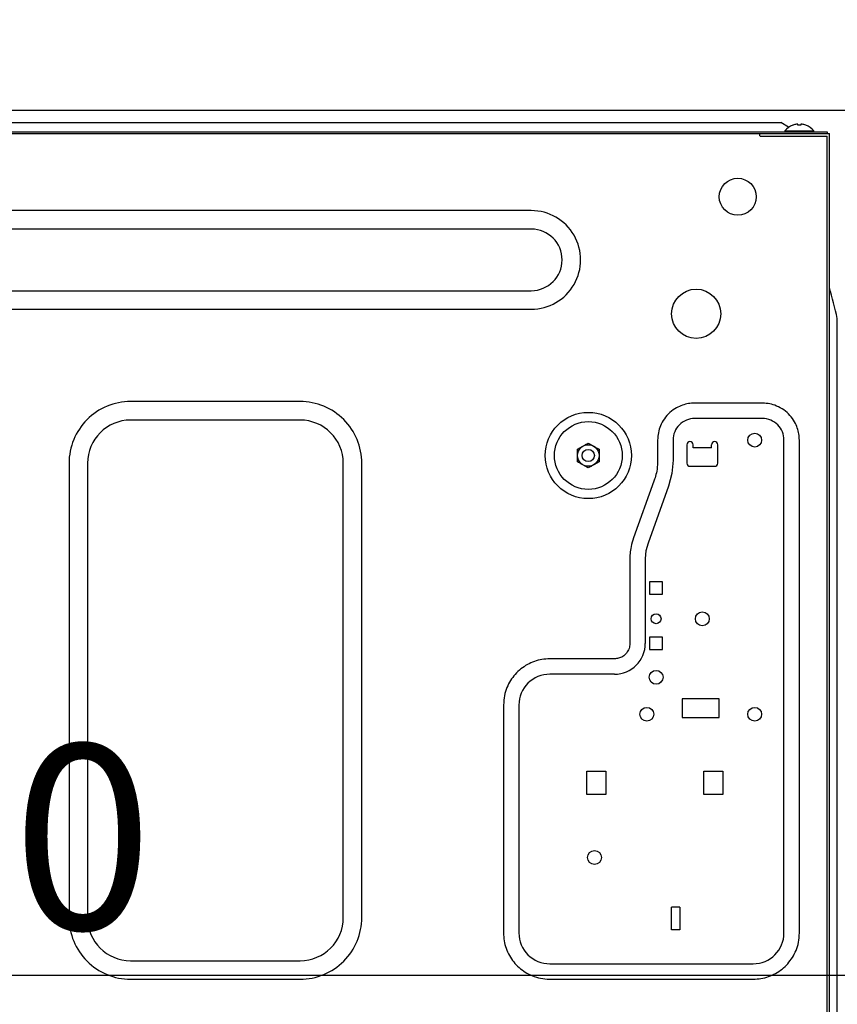
# Model space of a CAD drawing. Extents: x 72374 to 110317, y -11045 to -2175.
# Drawn here: x 107518 to 107783, y -8323 to -8003 of the extents above; entities that cross this region are included whole.
import ezdxf

# ---------------------------------------------------------------- set-up
doc = ezdxf.new("R2010")
doc.units = 0
doc.header["$LTSCALE"] = 50
doc.header["$MEASUREMENT"] = 0
doc.linetypes.add('HIDDEN', pattern=[0.375, 0.25, -0.125])
doc.layers.get('0').update_dxf_attribs({"linetype": 'CONTINUOUS'})
doc.layers.get('DEFPOINTS').update_dxf_attribs({"color": 146, "linetype": 'CONTINUOUS'})
for name, color, linetype in [('121-キャビネット（中）', 253, 'HIDDEN'), ('126-甲板', 2, 'CONTINUOUS'), ('150-機器', 8, 'CONTINUOUS'), ('166-寸法B', 11, 'CONTINUOUS')]:
    doc.layers.add(name, color=color, linetype=linetype)
doc.styles.add('KH001', font='txt')
doc.dimstyles.new('KH1xx030', dxfattribs={"dimscale": 30, "dimtxt": 2, "dimasz": 0.6, "dimexe": 0.3, "dimexo": 1.2, "dimgap": 0.5, "dimtad": 3, "dimdec": 1, "dimdsep": 46, "dimlunit": 6, "dimtxsty": 'KH001', "dimblk": 'DOT', "dimcen": 1, "dimdle": 1, "dimclrd": 256, "dimclre": 256, "dimclrt": 256, "dimadec": 0, "dimazin": 0, "dimtfac": 1, "dimtdec": 1, "dimtix": 1, "dimtmove": 2, "dimatfit": 3, "dimldrblk": 'CLOSEDBLANK', "dimfxl": 1, "dimtolj": 1, "dimtzin": 0, "dimlwd": -1, "dimlwe": -1, "dimarcsym": 0})

# ---------------------------------------------------------------- blocks, each defined once
blk = doc.blocks.new('RKW-404AM-SV_D')
at = {"layer": '150-機器', "color": 13, "linetype": 'Continuous'}
for p, q in [((279, 451.1), (536, 451.1)), ((538.5, 449.6), (536, 451.1)), ((-23, 448.1), (551, 448.1)), ((-23, 447.5), (551.8, 447.5)), ((529.2, 446.8), (529.2, 447.5)), ((537.3, 448.39), (537.3, 448.1)), ((537.3, 448.39), (546.7, 448.39)), ((538.69, 449.49), (538.5, 449.6)), ((539.96, 450.23), (539.9, 450.23)), ((541.5, 450.23), (541.5, 450.51)), ((542.5, 450.23), (541.5, 450.23)), ((542.5, 450.51), (542.5, 450.23)), ((544.1, 450.23), (544.04, 450.23)), ((546.7, 448.1), (546.7, 448.39)), ((551, 448.1), (551, 447.5)), ((551.8, 141.2), (551.8, 447.5)), ((529.3, 446.7), (551, 446.7)), ((551, 142), (551, 446.7)), ((455, 422.5), (71, 422.5)), ((455, 416.5), (71, 416.5)), ((71, 396.5), (455, 396.5)), ((552.11, 396.25), (551.8, 397.5)), ((552.42, 395), (552.11, 396.25)), ((552.74, 393.76), (552.42, 395)), ((553.05, 392.51), (552.74, 393.76)), ((71, 390.5), (455, 390.5)), ((553.36, 391.26), (553.05, 392.51)), ((553.67, 390), (553.36, 391.26)), ((553.99, 388.75), (553.67, 390)), ((554.3, 387.5), (553.99, 388.75)), ((554.3, 161.2), (554.3, 387.5)), ((380, 360.5), (325, 360.5)), ((501.57, 358.12), (501.04, 357.77)), ((502.09, 358.43), (501.57, 358.12)), ((502.59, 358.7), (502.09, 358.43)), ((503.08, 358.94), (502.59, 358.7)), ((503.55, 359.14), (503.08, 358.94)), ((504.03, 359.32), (503.55, 359.14)), ((504.51, 359.48), (504.03, 359.32)), ((504.99, 359.62), (504.51, 359.48)), ((505.49, 359.74), (504.99, 359.62)), ((505.98, 359.83), (505.49, 359.74)), ((506.48, 359.9), (505.98, 359.83)), ((506.99, 359.94), (506.48, 359.9)), ((507.49, 359.97), (506.99, 359.94)), ((508, 360), (507.49, 359.97)), ((530, 360), (508, 360)), ((530.64, 359.96), (530, 360)), ((531.25, 359.91), (530.64, 359.96)), ((531.84, 359.85), (531.25, 359.91)), ((532.4, 359.76), (531.84, 359.85)), ((532.96, 359.64), (532.4, 359.76)), ((533.51, 359.48), (532.96, 359.64)), ((534.06, 359.29), (533.51, 359.48)), ((534.62, 359.06), (534.06, 359.29)), ((535.2, 358.81), (534.62, 359.06)), ((535.78, 358.51), (535.2, 358.81)), ((536.36, 358.19), (535.78, 358.51)), ((536.93, 357.82), (536.36, 358.19)), ((498.18, 354.93), (497.81, 354.36)), ((498.58, 355.47), (498.18, 354.93)), ((499.02, 356), (498.58, 355.47)), ((499.49, 356.49), (499.02, 356)), ((499.98, 356.95), (499.49, 356.49)), ((500.5, 357.38), (499.98, 356.95)), ((501.04, 357.77), (500.5, 357.38)), ((530, 355), (508, 355)), ((537.47, 357.42), (536.93, 357.82)), ((537.99, 356.98), (537.47, 357.42)), ((538.49, 356.52), (537.99, 356.98)), ((538.95, 356.02), (538.49, 356.52)), ((539.38, 355.5), (538.95, 356.02)), ((539.77, 354.97), (539.38, 355.5)), ((540.12, 354.43), (539.77, 354.97)), ((380, 354.5), (325, 354.5)), ((496.71, 352.06), (496.52, 351.51)), ((496.94, 352.62), (496.71, 352.06)), ((497.2, 353.2), (496.94, 352.62)), ((497.49, 353.78), (497.2, 353.2)), ((497.81, 354.36), (497.49, 353.78)), ((540.43, 353.91), (540.12, 354.43)), ((540.7, 353.41), (540.43, 353.91)), ((540.94, 352.93), (540.7, 353.41)), ((541.14, 352.45), (540.94, 352.93)), ((541.32, 351.98), (541.14, 352.45)), ((541.48, 351.49), (541.32, 351.98)), ((496.04, 348.64), (496, 348)), ((496.09, 349.25), (496.04, 348.64)), ((496.15, 349.84), (496.09, 349.25)), ((496.24, 350.4), (496.15, 349.84)), ((496.36, 350.96), (496.24, 350.4)), ((496.52, 351.51), (496.36, 350.96)), ((541.62, 351.01), (541.48, 351.49)), ((541.74, 350.51), (541.62, 351.01)), ((541.83, 350.02), (541.74, 350.51)), ((541.9, 349.52), (541.83, 350.02)), ((541.94, 349.01), (541.9, 349.52)), ((541.97, 348.51), (541.94, 349.01)), ((542, 348), (541.97, 348.51)), ((470, 345.02), (471.75, 346.03)), ((471.75, 346.03), (471.82, 346.07)), ((471.82, 346.07), (471.97, 346.16)), ((471.97, 346.16), (472.16, 346.27)), ((472.16, 346.27), (472.38, 346.39)), ((472.38, 346.39), (472.6, 346.52)), ((472.6, 346.52), (472.85, 346.66)), ((472.85, 346.66), (473.14, 346.83)), ((473.14, 346.83), (473.5, 347.04)), ((473.5, 347.04), (475.25, 346.03)), ((475.25, 346.03), (475.32, 345.99)), ((475.32, 345.99), (475.47, 345.9)), ((475.47, 345.9), (475.66, 345.79)), ((475.66, 345.79), (475.88, 345.67)), ((475.88, 345.67), (476.1, 345.54)), ((476.1, 345.54), (476.35, 345.4)), ((476.35, 345.4), (476.64, 345.23)), ((476.64, 345.23), (477, 345.02)), ((496, 348), (496, 341.49)), ((501, 348), (501, 341.49)), ((505.5, 346.5), (505.5, 340.5)), ((507.5, 345.5), (507.5, 346.5)), ((513.5, 345.5), (507.5, 345.5)), ((513.5, 345.5), (513.5, 346.5)), ((515.5, 340.5), (515.5, 346.5)), ((537, 188), (537, 348)), ((542, 188), (542, 348)), ((470, 344.87), (470, 345.02)), ((470, 344.67), (470, 344.87)), ((470, 344.43), (470, 344.67)), ((470, 344.19), (470, 344.43)), ((470, 343.93), (470, 344.19)), ((470, 343.66), (470, 343.93)), ((470, 343.35), (470, 343.66)), ((470, 343), (470, 343.35)), ((470, 342.84), (470, 343)), ((470, 342.63), (470, 342.84)), ((470, 342.39), (470, 342.63)), ((470, 342.14), (470, 342.39)), ((470, 341.88), (470, 342.14)), ((477, 345.02), (477, 344.87)), ((477, 344.87), (477, 344.67)), ((477, 344.67), (477, 344.43)), ((477, 344.43), (477, 344.19)), ((477, 344.19), (477, 343.93)), ((477, 343.93), (477, 343.66)), ((477, 343.66), (477, 343.35)), ((477, 343.35), (477, 343)), ((477, 343), (477, 342.84)), ((477, 342.84), (477, 342.63)), ((477, 342.63), (477, 342.39)), ((477, 342.39), (477, 342.14)), ((477, 342.14), (477, 341.88)), ((305, 340.5), (305, 193)), ((311, 340.5), (311, 193)), ((394, 193), (394, 340.5)), ((400, 193), (400, 340.5)), ((470, 341.61), (470, 341.88)), ((470, 341.32), (470, 341.61)), ((470, 340.98), (470, 341.32)), ((470.36, 340.77), (470, 340.98)), ((470.65, 340.6), (470.36, 340.77)), ((470.9, 340.46), (470.65, 340.6)), ((471.12, 340.33), (470.9, 340.46)), ((471.34, 340.21), (471.12, 340.33)), ((471.53, 340.1), (471.34, 340.21)), ((471.68, 340.01), (471.53, 340.1)), ((471.75, 339.97), (471.68, 340.01)), ((473.5, 338.96), (471.75, 339.97)), ((473.86, 339.17), (473.5, 338.96)), ((474.15, 339.34), (473.86, 339.17)), ((474.4, 339.48), (474.15, 339.34)), ((474.62, 339.61), (474.4, 339.48)), ((474.84, 339.73), (474.62, 339.61)), ((475.03, 339.84), (474.84, 339.73)), ((475.18, 339.93), (475.03, 339.84)), ((475.25, 339.97), (475.18, 339.93)), ((477, 340.98), (475.25, 339.97)), ((477, 341.88), (477, 341.61)), ((477, 341.61), (477, 341.32)), ((477, 341.32), (477, 340.98)), ((495.87, 339.27), (495.8, 338.59)), ((495.93, 339.99), (495.87, 339.27)), ((495.97, 340.74), (495.93, 339.99)), ((496, 341.49), (495.97, 340.74)), ((501, 341.49), (500.63, 337.19)), ((506.5, 339.5), (514.5, 339.5)), ((495.17, 335.77), (495.03, 335.33)), ((495.31, 336.27), (495.17, 335.77)), ((495.46, 336.8), (495.31, 336.27)), ((495.59, 337.35), (495.46, 336.8)), ((495.7, 337.95), (495.59, 337.35)), ((495.8, 338.59), (495.7, 337.95)), ((500.63, 337.19), (499.52, 333.02)), ((494.82, 334.72), (488.18, 316.28)), ((499.52, 333.02), (492.89, 314.59)), ((494.91, 334.97), (494.82, 334.72)), ((495.03, 335.33), (494.91, 334.97)), ((487.39, 313.48), (487.26, 312.85)), ((487.55, 314.15), (487.39, 313.48)), ((487.75, 314.85), (487.55, 314.15)), ((487.96, 315.56), (487.75, 314.85)), ((488.18, 316.28), (487.96, 315.56)), ((492.89, 314.59), (492.22, 312.09)), ((487.01, 310.16), (487, 309.78)), ((487.03, 310.62), (487.01, 310.16)), ((487.06, 311.14), (487.03, 310.62)), ((487.1, 311.68), (487.06, 311.14)), ((487.17, 312.25), (487.1, 311.68)), ((487.26, 312.85), (487.17, 312.25)), ((492.22, 312.09), (492, 309.51)), ((487, 309.78), (487, 309.51)), ((487, 309.51), (487, 282)), ((492, 309.51), (492, 282)), ((497.6, 302), (493.4, 302)), ((493.4, 302), (493.4, 298)), ((497.6, 298), (497.6, 302)), ((493.4, 298), (497.6, 298)), ((486.96, 281.58), (486.9, 281.16)), ((487, 282), (486.96, 281.58)), ((497.6, 284), (493.4, 284)), ((493.4, 284), (493.4, 280)), ((497.6, 280), (497.6, 284)), ((485.33, 278.27), (485.02, 278.01)), ((485.63, 278.57), (485.33, 278.27)), ((485.91, 278.88), (485.63, 278.57)), ((486.16, 279.22), (485.91, 278.88)), ((486.38, 279.58), (486.16, 279.22)), ((486.57, 279.96), (486.38, 279.58)), ((486.72, 280.35), (486.57, 279.96)), ((486.83, 280.75), (486.72, 280.35)), ((486.9, 281.16), (486.83, 280.75)), ((493.4, 280), (497.6, 280)), ((453.72, 275.11), (453.17, 274.79)), ((454.28, 275.41), (453.72, 275.11)), ((454.85, 275.68), (454.28, 275.41)), ((455.43, 275.93), (454.85, 275.68)), ((456.02, 276.15), (455.43, 275.93)), ((456.62, 276.35), (456.02, 276.15)), ((457.23, 276.53), (456.62, 276.35)), ((457.85, 276.67), (457.23, 276.53)), ((458.47, 276.79), (457.85, 276.67)), ((459.1, 276.87), (458.47, 276.79)), ((459.73, 276.93), (459.1, 276.87)), ((460.37, 276.97), (459.73, 276.93)), ((461, 277), (460.37, 276.97)), ((482, 277), (461, 277)), ((482.29, 277.02), (482, 277)), ((482.61, 277.05), (482.29, 277.02)), ((482.95, 277.1), (482.61, 277.05)), ((483.3, 277.17), (482.95, 277.1)), ((483.65, 277.27), (483.3, 277.17)), ((484, 277.41), (483.65, 277.27)), ((484.35, 277.58), (484, 277.41)), ((484.69, 277.78), (484.35, 277.58)), ((485.02, 278.01), (484.69, 277.78)), ((449.79, 271.96), (449.38, 271.48)), ((450.22, 272.43), (449.79, 271.96)), ((450.67, 272.87), (450.22, 272.43)), ((451.14, 273.3), (450.67, 272.87)), ((451.62, 273.7), (451.14, 273.3)), ((452.12, 274.09), (451.62, 273.7)), ((452.64, 274.45), (452.12, 274.09)), ((453.17, 274.79), (452.64, 274.45)), ((482, 272), (461, 272)), ((447.65, 268.83), (447.37, 268.25)), ((447.95, 269.39), (447.65, 268.83)), ((448.27, 269.94), (447.95, 269.39)), ((448.62, 270.47), (448.27, 269.94)), ((448.99, 270.98), (448.62, 270.47)), ((449.38, 271.48), (448.99, 270.98)), ((446.45, 265.69), (446.3, 265)), ((446.64, 266.36), (446.45, 265.69)), ((446.86, 267.01), (446.64, 266.36)), ((447.1, 267.64), (446.86, 267.01)), ((447.37, 268.25), (447.1, 267.64)), ((446.05, 262.8), (446, 262)), ((446.11, 263.56), (446.05, 262.8)), ((446.19, 264.29), (446.11, 263.56)), ((446.3, 265), (446.19, 264.29)), ((516, 264), (504, 264)), ((504, 264), (504, 258)), ((516, 258), (516, 264)), ((446, 262), (446, 188)), ((451, 262), (451, 188)), ((504, 258), (516, 258)), ((554.3, 251), (554.2, 251)), ((473, 233), (473, 240.5)), ((473, 240.5), (479.2, 240.5)), ((479.2, 240.5), (479.2, 233)), ((511, 240.5), (517.2, 240.5)), ((511, 233), (511, 240.5)), ((517.2, 240.5), (517.2, 233)), ((479.2, 233), (473, 233)), ((517.2, 233), (511, 233)), ((503.2, 196.4), (500.5, 196.4)), ((500.5, 189), (500.5, 196.4)), ((503.2, 196.4), (503.2, 189)), ((503.2, 189), (500.5, 189)), ((446, 188), (446.03, 187.37)), ((446.03, 187.37), (446.07, 186.73)), ((446.07, 186.73), (446.13, 186.1)), ((446.13, 186.1), (446.21, 185.47)), ((446.21, 185.47), (446.33, 184.85)), ((541.7, 185), (541.81, 185.71)), ((541.81, 185.71), (541.89, 186.44)), ((541.89, 186.44), (541.95, 187.2)), ((541.95, 187.2), (542, 188)), ((446.33, 184.85), (446.47, 184.23)), ((446.47, 184.23), (446.65, 183.62)), ((446.65, 183.62), (446.85, 183.02)), ((446.85, 183.02), (447.07, 182.43)), ((447.07, 182.43), (447.32, 181.85)), ((540.63, 181.75), (540.9, 182.36)), ((540.9, 182.36), (541.14, 182.99)), ((541.14, 182.99), (541.36, 183.64)), ((541.36, 183.64), (541.55, 184.31)), ((541.55, 184.31), (541.7, 185)), ((325, 179), (380, 179)), ((447.32, 181.85), (447.59, 181.28)), ((447.59, 181.28), (447.89, 180.72)), ((447.89, 180.72), (448.21, 180.17)), ((448.21, 180.17), (448.55, 179.64)), ((448.55, 179.64), (448.91, 179.12)), ((448.91, 179.12), (449.3, 178.62)), ((538.62, 178.52), (539.01, 179.02)), ((539.01, 179.02), (539.38, 179.53)), ((539.38, 179.53), (539.73, 180.06)), ((539.73, 180.06), (540.05, 180.61)), ((540.05, 180.61), (540.35, 181.17)), ((540.35, 181.17), (540.63, 181.75)), ((449.3, 178.62), (449.7, 178.14)), ((449.7, 178.14), (450.13, 177.67)), ((450.13, 177.67), (450.58, 177.22)), ((450.58, 177.22), (451.04, 176.79)), ((451.04, 176.79), (451.52, 176.38)), ((451.52, 176.38), (452.02, 175.99)), ((452.02, 175.99), (452.53, 175.62)), ((461, 178), (527, 178)), ((535.36, 175.55), (535.88, 175.91)), ((535.88, 175.91), (536.38, 176.3)), ((536.38, 176.3), (536.86, 176.7)), ((536.86, 176.7), (537.33, 177.13)), ((537.33, 177.13), (537.78, 177.57)), ((537.78, 177.57), (538.21, 178.04)), ((538.21, 178.04), (538.62, 178.52)), ((325, 173), (380, 173)), ((452.53, 175.62), (453.06, 175.27)), ((453.06, 175.27), (453.61, 174.95)), ((453.61, 174.95), (454.17, 174.65)), ((454.17, 174.65), (454.75, 174.37)), ((454.75, 174.37), (455.36, 174.1)), ((455.36, 174.1), (455.99, 173.86)), ((455.99, 173.86), (456.64, 173.64)), ((456.64, 173.64), (457.31, 173.45)), ((457.31, 173.45), (458, 173.3)), ((458, 173.3), (458.71, 173.19)), ((458.71, 173.19), (459.44, 173.11)), ((459.44, 173.11), (460.2, 173.05)), ((460.2, 173.05), (461, 173)), ((461, 173), (527, 173)), ((527, 173), (527.63, 173.03)), ((527.63, 173.03), (528.27, 173.07)), ((528.27, 173.07), (528.9, 173.13)), ((528.9, 173.13), (529.53, 173.21)), ((529.53, 173.21), (530.15, 173.33)), ((530.15, 173.33), (530.77, 173.47)), ((530.77, 173.47), (531.38, 173.65)), ((531.38, 173.65), (531.98, 173.85)), ((531.98, 173.85), (532.57, 174.07)), ((532.57, 174.07), (533.15, 174.32)), ((533.15, 174.32), (533.72, 174.59)), ((533.72, 174.59), (534.28, 174.89)), ((534.28, 174.89), (534.83, 175.21)), ((534.83, 175.21), (535.36, 175.55))]:
    blk.add_line(p, q, dxfattribs=at)
for centre, radius in [((522, 427), 6), ((508.5, 389), 8), ((473.5, 343), 14), ((473.5, 343), 11), ((527.5, 348), 2.25), ((473.5, 343), 3.5), ((473.5, 343), 2), ((495.5, 290), 1.6), ((510.5, 290), 2.25), ((495.5, 271), 2.25), ((492.5, 259), 2.25), ((527.5, 259), 2.25), ((475.5, 212.5), 2.25)]:
    blk.add_circle(centre, radius, dxfattribs=at)
for centre, radius, start, end in [((542, 444.5), 6.1, 110.1368, 140.3981), ((542, 444.5), 6.08, 98.7888, 109.6024), ((541.65, 445.53), 5.01, 93.2347, 96.5939), ((541.23, 449.41), 1.14, 76.0487, 83.0508), ((542.77, 449.41), 1.13, 96.9426, 103.9579), ((542.35, 445.53), 5.01, 83.4061, 86.7653), ((542, 444.5), 6.08, 70.3976, 81.2112), ((542, 444.5), 6.1, 39.6019, 69.8632), ((529.3, 446.8), 0.1, 180, 270), ((455.01, 406.5), 16, 269.9784, 90.0216), ((455, 406.5), 10, 270, 90), ((324.99, 340.51), 19.99, 89.9754, 180.0247), ((380.01, 340.51), 19.99, 359.9807, 90.0193), ((508, 348), 7, 89.9997, 180.0005), ((530, 348), 7, 359.9995, 90.0003), ((325, 340.5), 14, 90.0001, 179.9999), ((380, 340.5), 14, 360, 90), ((506.5, 346.5), 1, 0, 180), ((514.5, 346.5), 1, 0, 180), ((506.5, 340.5), 1, 180, 270), ((514.5, 340.5), 1, 270, 0), ((482, 282), 10, 270.0004, 359.9998), ((461, 262), 10, 89.9996, 180.0004), ((549.29, 250.36), 4.95, 3.2152, 6.6145), ((553.12, 250.77), 1.12, 346.0039, 353.0979), ((553.12, 249.23), 1.12, 6.8982, 14), ((549.29, 249.64), 4.95, 353.386, 356.7843), ((324.99, 192.99), 19.99, 179.9805, 270.0193), ((325, 193), 14, 180.0001, 269.9999), ((380.01, 192.99), 19.99, 269.9755, 0.0245), ((380, 193), 14, 270, 0), ((461, 188), 10, 179.9999, 270), ((527, 188), 10, 270, 0), ((549.29, 165.36), 4.95, 3.2157, 6.614), ((553.12, 165.77), 1.12, 346, 353.1018)]:
    blk.add_arc(centre, radius, start, end, dxfattribs=at)
blk = doc.blocks.new('_Dot')
at = {"color": 0, "linetype": 'ByBlock', "lineweight": -2}
blk.add_line((-0.5, 0), (-1, 0), dxfattribs=at)
at = {"color": 0, "linetype": 'ByBlock', "const_width": 0.5}
blk.add_lwpolyline([(-0.25, 0, 1), (0.25, 0, 1)], format="xyb", close=True, dxfattribs=at)
blk = doc.blocks.new('*D231')
at = {"layer": '166-寸法B', "transparency": 16777216}
for p, q in [((107812.61, -8068.51), (107812.61, -8322.32)), ((107831.61, -8068.51), (107831.61, -8322.32)), ((107794.61, -8313.32), (107776.61, -8313.32)), ((107812.61, -8313.32), (107831.61, -8313.32)), ((107812.61, -8313.32), (107831.61, -8313.32)), ((107822.11, -8313.32), (107866.7, -8428.56)), ((107849.61, -8313.32), (107867.61, -8313.32)), ((107866.7, -8428.56), (107962.48, -8428.56))]:
    blk.add_line(p, q, dxfattribs=at)
at = {"layer": 'DEFPOINTS', "color": 0, "transparency": 16777216}
for p in [(107812.61, -8032.51), (107831.61, -8032.51), (107831.61, -8313.32)]:
    blk.add_point(p, dxfattribs=at)
at = {"layer": '166-寸法B', "transparency": 16777216, "xscale": 18, "yscale": 18, "zscale": 18}
blk.add_blockref('_Dot', (107812.61, -8313.32), dxfattribs=at)
at = {"layer": '166-寸法B', "transparency": 16777216, "xscale": 18, "yscale": 18, "zscale": 18, "rotation": 180}
blk.add_blockref('_Dot', (107831.61, -8313.32), dxfattribs=at)
at = {"layer": '166-寸法B', "transparency": 16777216, "insert": (107914.59, -8383.56), "char_height": 60, "attachment_point": 5, "style": 'KH001'}
blk.add_mtext('\\A1;19', dxfattribs=at)
blk = doc.blocks.new('_ClosedBlank')
at = {"color": 0, "linetype": 'ByBlock', "lineweight": -2}
for p, q in [((-1, 0.167), (0, 0)), ((-1, 0.167), (-1, -0.167)), ((0, 0), (-1, -0.167))]:
    blk.add_line(p, q, dxfattribs=at)
blk = doc.blocks.new('*D233')
at = {"layer": '166-寸法B', "transparency": 16777216}
for p, q in [((107172.61, -8068.51), (107172.61, -8322.32)), ((107812.61, -8068.51), (107812.61, -8322.32)), ((107794.61, -8313.32), (107190.61, -8313.32))]:
    blk.add_line(p, q, dxfattribs=at)
at = {"layer": 'DEFPOINTS', "color": 0, "transparency": 16777216}
for p in [(107172.61, -8032.51), (107812.61, -8032.51), (107172.61, -8313.32)]:
    blk.add_point(p, dxfattribs=at)
at = {"layer": '166-寸法B', "transparency": 16777216, "xscale": 18, "yscale": 18, "zscale": 18, "rotation": 180}
blk.add_blockref('_Dot', (107172.61, -8313.32), dxfattribs=at)
at = {"layer": '166-寸法B', "transparency": 16777216, "xscale": 18, "yscale": 18, "zscale": 18}
blk.add_blockref('_Dot', (107812.61, -8313.32), dxfattribs=at)
at = {"layer": '166-寸法B', "transparency": 16777216, "insert": (107492.61, -8268.32), "char_height": 60, "attachment_point": 5, "style": 'KH001'}
blk.add_mtext('\\A1;640', dxfattribs=at)

msp = doc.modelspace()

# ---------------------------------------------------------------- linework, layer by layer
at = {"layer": '121-キャビネット（中）', "linetype": 'Continuous', "ltscale": 2}
msp.add_line((107796.61, -8032.51), (107197.61, -8032.51), dxfattribs=at)
at = {"layer": '126-甲板'}
msp.add_lwpolyline([(107162.61, -7992.51), (107962.61, -7992.51), (107962.61, -8032.51), (107162.61, -8032.51)], close=True, dxfattribs=at)

# ---------------------------------------------------------------- block references
at = {"layer": '150-機器'}
msp.add_blockref('RKW-404AM-SV_D', (107228.61, -8487.51), dxfattribs=at)

# ---------------------------------------------------------------- dimensions: what is measured, and where the dimension line sits
at = {"layer": '166-寸法B'}
dim = msp.add_linear_dim(base=(107172.61, -8313.32), p1=(107812.61, -8032.51), p2=(107172.61, -8032.51), dimstyle='KH1xx030', dxfattribs=at)
dim.commit()
dim.dimension.update_dxf_attribs({"geometry": '*D233', "text_midpoint": (107492.61, -8268.32)})
dim = msp.add_linear_dim(base=(107831.61, -8313.32), p1=(107812.61, -8032.51), p2=(107831.61, -8032.51), dimstyle='KH1xx030', override={"dimtmove": 1}, dxfattribs=at)
dim.commit()
dim.dimension.update_dxf_attribs({"geometry": '*D231', "text_midpoint": (107881.7, -8428.56), "dimtype": 128})

doc.saveas('drawing.dxf')
